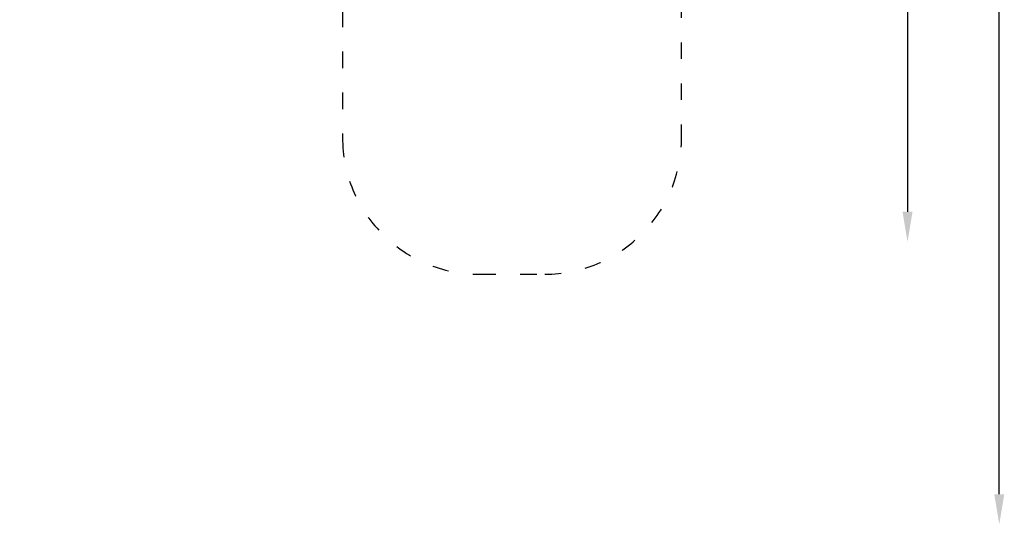
# Model space of a CAD drawing. Units: millimetres. Extents: x 10903 to 12089, y -39844 to -36336.
# Drawn here: x 11369 to 12089, y -37839 to -37470 of the extents above; entities that cross this region are included whole.
import ezdxf

# ---------------------------------------------------------------- set-up
doc = ezdxf.new("R2010")
doc.units = ezdxf.units.MM
doc.linetypes.add('ACAD_ISO03W100', pattern=[30, 12, -18])
doc.layers.add('Strefa funkcjonowania', color=7, linetype='ACAD_ISO03W100')
doc.styles.add('arialN', font='ARIALN.TTF')
doc.dimstyles.new('100 strzałki', dxfattribs={"dimtxt": 20, "dimasz": 22, "dimexe": 15, "dimexo": 15, "dimgap": 5, "dimtad": 1, "dimdec": 0, "dimtxsty": 'arialN', "dimcen": 0, "dimse1": 1, "dimse2": 1, "dimclrd": 5, "dimclre": 5, "dimclrt": 256, "dimadec": 0, "dimazin": 0, "dimtfac": 1, "dimtdec": 0, "dimtmove": 0, "dimatfit": 0, "dimfxl": 1, "dimarcsym": 0})

# ---------------------------------------------------------------- blocks, each defined once
blk = doc.blocks.new('*D5')
at = {"lineweight": -2, "transparency": 16777216}
blk.add_line((12085.59, -37816.91), (12085.59, -36398.63), dxfattribs=at)
at = {"transparency": 16777216}
for points in [[(12081.92, -36398.63), (12089.25, -36398.63), (12085.59, -36376.63)], [(12081.92, -37816.91), (12089.25, -37816.91), (12085.59, -37838.91)]]:
    blk.add_solid(points, dxfattribs=at)
at = {"layer": 'Defpoints', "color": 0, "transparency": 16777216}
for p in [(11215.62, -36376.63), (12085.59, -36376.63), (11201.62, -37838.91)]:
    blk.add_point(p, dxfattribs=at)
at = {"transparency": 16777216, "insert": (12070.37, -37096.49), "char_height": 20, "attachment_point": 5, "rotation": 90, "style": 'arialN'}
blk.add_mtext('1462', dxfattribs=at)
blk = doc.blocks.new('*D6')
at = {"lineweight": -2, "transparency": 16777216}
blk.add_line((12018.44, -36583.85), (12018.44, -37610.32), dxfattribs=at)
at = {"transparency": 16777216}
for points in [[(12014.77, -36583.85), (12022.1, -36583.85), (12018.44, -36561.85)], [(12014.77, -37610.32), (12022.1, -37610.32), (12018.44, -37632.32)]]:
    blk.add_solid(points, dxfattribs=at)
at = {"layer": 'Defpoints', "color": 0, "transparency": 16777216}
for p in [(11215.62, -36561.85), (11200.87, -37632.32), (12018.44, -37632.32)]:
    blk.add_point(p, dxfattribs=at)
at = {"transparency": 16777216, "insert": (12003.22, -37097.08), "char_height": 20, "attachment_point": 5, "rotation": 90, "style": 'arialN'}
blk.add_mtext('1070', dxfattribs=at)

msp = doc.modelspace()

# ---------------------------------------------------------------- linework, layer by layer
at = {"layer": 'Strefa funkcjonowania'}
msp.add_lwpolyline([(11301.62, -37491.38, 0.129291), (11350.93, -37433.15), (11605.13, -37433.15), (11605.13, -37558.39, 0.407004), (11705.13, -37655.99), (11753.13, -37655.99, 0.407004), (11853.13, -37558.39), (11853.13, -37410.04, 0.257543), (11923.13, -37283.15), (11923.13, -37188.09, 0.368573), (12049.48, -37039.97), (12049.48, -36957.87, 0.414214), (11899.48, -36807.87)], format="xyb", dxfattribs=at)

# ---------------------------------------------------------------- dimensions: what is measured, and where the dimension line sits
for base, p1, p2, picture, middle in [((12085.59, -36376.63), (11201.62, -37838.91), (11215.62, -36376.63), '*D5', (12085.59, -37096.49)), ((12018.44, -37632.32), (11215.62, -36561.85), (11200.87, -37632.32), '*D6', (12018.44, -37097.08))]:
    dim = msp.add_linear_dim(base=base, p1=p1, p2=p2, angle=90, dimstyle='100 strzałki', override={"dimclrd": 256})
    dim.commit()
    dim.dimension.update_dxf_attribs({"geometry": picture, "text_midpoint": middle, "dimtype": 160})

doc.saveas('drawing.dxf')
